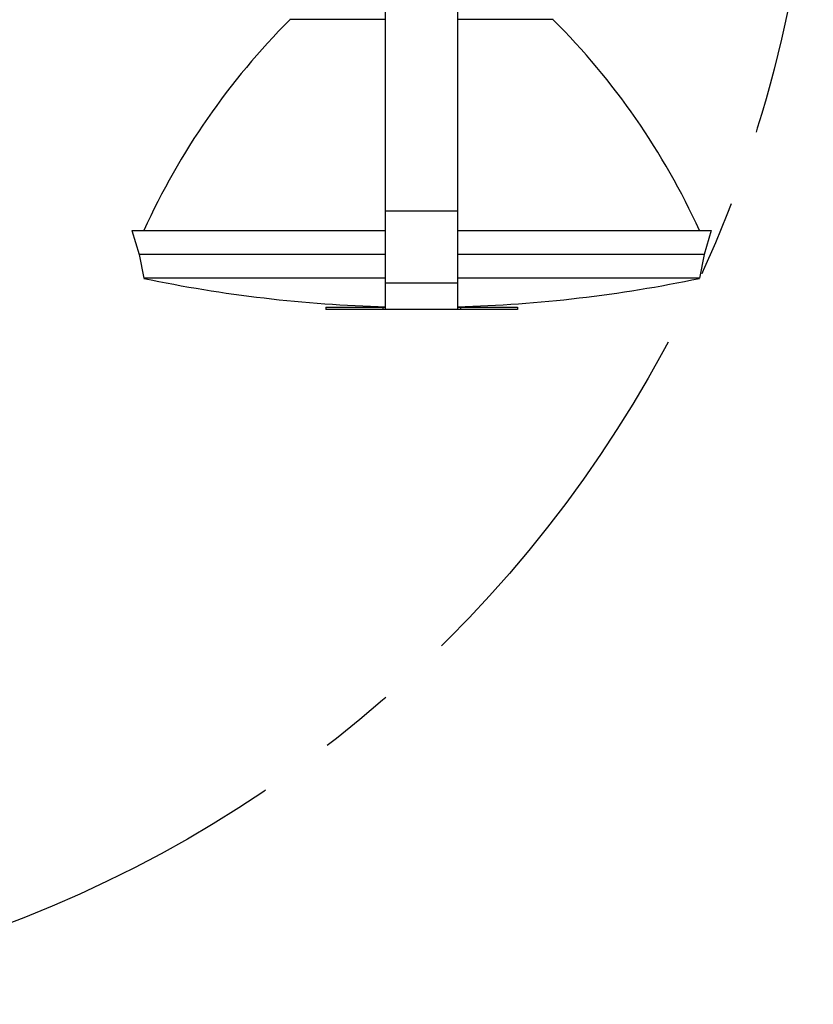
# Model space of a CAD drawing. Extents: x 1966 to 3605, y -1597 to -638.
# Drawn here: x 2241 to 2324, y -1507 to -1404 of the extents above; entities that cross this region are included whole.
import ezdxf

# ---------------------------------------------------------------- set-up
doc = ezdxf.new("R2010")
doc.units = 0
doc.header["$LTSCALE"] = 1.25
doc.linetypes.add('CENTER', pattern=[50.8, 31.75, -6.35, 6.35, -6.35])
doc.layers.get('0').update_dxf_attribs({"linetype": 'CONTINUOUS'})
doc.layers.add('一点鎖線', color=120, linetype='CENTER')

msp = doc.modelspace()

# ---------------------------------------------------------------- linework, layer by layer
at = {"color": 0, "linetype": 'CONTINUOUS'}
for p, q in [((2279.62, -1434.47), (2279.62, -1381.97)), ((2287.12, -1381.97), (2287.12, -1434.47)), ((2279.62, -1404.22), (2269.62, -1404.22)), ((2297.12, -1404.22), (2287.12, -1404.22)), ((2287.12, -1424.22), (2279.62, -1424.22)), ((2253.12, -1426.22), (2279.62, -1426.22)), ((2253.12, -1426.22), (2253.87, -1428.72)), ((2287.12, -1426.22), (2313.62, -1426.22)), ((2313.62, -1426.22), (2312.87, -1428.72)), ((2279.62, -1428.72), (2253.87, -1428.72)), ((2253.87, -1428.72), (2254.37, -1431.22)), ((2312.87, -1428.72), (2287.12, -1428.72)), ((2312.87, -1428.72), (2312.37, -1431.22)), ((2279.62, -1431.22), (2254.37, -1431.22)), ((2312.37, -1431.22), (2287.12, -1431.22)), ((2287.12, -1431.72), (2279.62, -1431.72)), ((2273.37, -1434.22), (2279.62, -1434.22)), ((2273.37, -1434.22), (2273.37, -1434.47)), ((2293.37, -1434.47), (2273.37, -1434.47)), ((2279.33, -1434.22), (2279.33, -1434.47)), ((2287.12, -1434.22), (2293.37, -1434.22)), ((2287.42, -1434.22), (2287.42, -1434.47)), ((2293.37, -1434.22), (2293.37, -1434.47))]:
    msp.add_line(p, q, dxfattribs=at)
for centre, radius, start, end in [((2322.65, -1457.27), 75, 134.9911, 155.551), ((2244.1, -1457.27), 75, 24.449, 45.0089), ((2283.37, -1292.56), 141.67, 258.1877, 268.4827), ((2283.37, -1292.56), 141.67, 271.5173, 281.8123)]:
    msp.add_arc(centre, radius, start, end, dxfattribs=at)
at = {"layer": '一点鎖線'}
msp.add_circle((2194.15, -1376.87), 130.12, dxfattribs=at)

doc.saveas('drawing.dxf')
